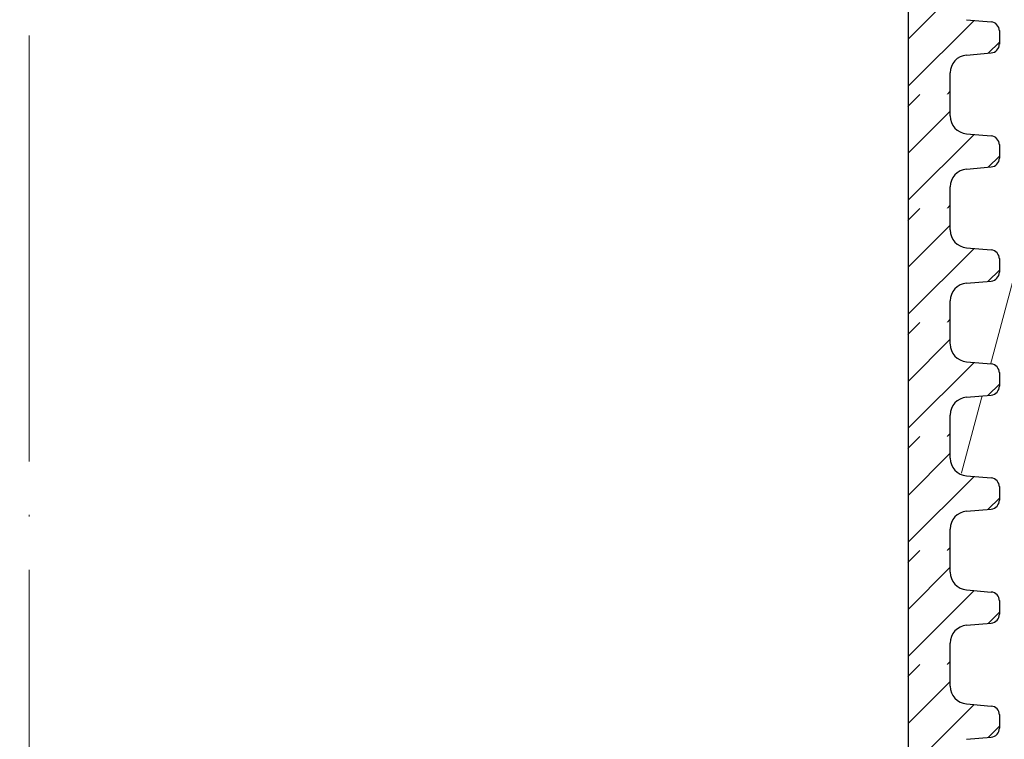
# Model space of a CAD drawing. Units: millimetres. Extents: x 2673 to 4786, y 0 to 1485.
# Drawn here: x 3287 to 3342, y 901 to 941 of the extents above; entities that cross this region are included whole.
import ezdxf
from ezdxf.xclip import XClip

# ---------------------------------------------------------------- set-up
doc = ezdxf.new("R2010")
doc.units = ezdxf.units.MM
doc.header["$XCLIPFRAME"] = 0
doc.linetypes.add('ACAD_ISO04W100', pattern=[30, 24, -3, 0, -3])
for name, color, linetype, lineweight in [('маскировка', 93, 'Continuous', 25), ('Оси', 10, 'ACAD_ISO04W100', 13), ('Основной', 7, 'Continuous', 30), ('Размеры', 10, 'Continuous', 13), ('штриховка', 251, 'Continuous', 0)]:
    doc.layers.add(name, color=color, linetype=linetype, lineweight=lineweight)

# ---------------------------------------------------------------- blocks, each defined once
blk = doc.blocks.new('*U52')
at = {"linetype": 'Continuous'}
blk.add_lwpolyline([(-16.667, -50.002, 0.493042), (-0.566, -29.026), (-16.101, 29.026, -1.302776), (16.101, 29.026), (0.566, -29.026, 0.493042), (16.667, -50.002)], format="xyb", dxfattribs=at)
blk = doc.blocks.new('*U53')
at = {"layer": 'штриховка', "color": 0, "linetype": 'ByBlock', "lineweight": -2, "transparency": 16777216}
blk.add_blockref('*U52', (233.342, 0), dxfattribs=at)
blk = doc.blocks.new('*U65')
blk.add_wipeout([(-0.008, 94.039), (-52.368, 94.039), (-52.369, 95.251), (-52.633, 95.931), (-53.288, 96.254), (-54.677, 96.375), (-55.005, 96.536), (-55.137, 96.876), (-55.137, 97.626), (-55.005, 97.966), (-54.678, 98.127), (-53.288, 98.249), (-52.634, 98.571), (-52.369, 99.251), (-52.369, 100.463), (-0.008, 100.466)]).dxf.layer = 'маскировка'
blk.add_wipeout([(-0.028, 94.039), (52.332, 94.056), (52.332, 95.268), (52.596, 95.948), (53.251, 96.271), (54.64, 96.393), (54.968, 96.554), (55.1, 96.894), (55.1, 97.643), (54.968, 97.983), (54.641, 98.145), (53.251, 98.266), (52.596, 98.588), (52.332, 99.268), (52.331, 100.479), (-0.03, 100.466)]).dxf.layer = 'маскировка'
at = {"layer": 'штриховка'}
h = blk.add_hatch(dxfattribs=at)
h.set_pattern_fill('ANSI31', color=256, scale=15)
h.set_pattern_definition([(45, (0.0038, -57.8116), (-1.325825, 1.325825), [])])
edge = h.paths.add_edge_path()
edge.add_line((52.332, 99.268), (52.323, 100.48))
edge.add_line((52.323, 100.48), (49.949, 100.479))
edge.add_line((49.949, 100.479), (49.966, 94.055))
edge.add_line((49.966, 94.055), (52.332, 94.056))
edge.add_line((52.332, 94.056), (52.332, 95.268))
edge.add_arc((53.339, 95.268), 1.007, 95.0142, 180.0142, ccw=False)
edge.add_line((53.251, 96.271), (54.64, 96.393))
edge.add_arc((54.596, 96.894), 0.503, 275.0142, 360.0142)
edge.add_line((55.1, 96.894), (55.1, 97.665))
edge.add_arc((54.597, 97.643), 0.503, 2.5274, 85.0142)
edge.add_line((54.641, 98.145), (53.251, 98.266))
edge.add_arc((53.338, 99.269), 1.007, 180.0142, 265.0142, ccw=False)
at = {"layer": 'Основной'}
for p, q in [((53.251, 98.266), (54.641, 98.145)), ((55.1, 97.662), (55.1, 96.894)), ((53.251, 96.271), (54.64, 96.393)), ((52.332, 94.056), (52.332, 95.268))]:
    blk.add_line(p, q, dxfattribs=at)
blk.add_lwpolyline([(49.957, 100.479), (49.957, 94.055)], dxfattribs=at)
for centre, radius, start, end in [((54.597, 97.643), 0.503, 0.0142, 85.0142), ((54.596, 96.894), 0.503, 275.0142, 0.0142), ((53.339, 95.268), 1.007, 95.0142, 180.0142)]:
    blk.add_arc(centre, radius, start, end, dxfattribs=at)
blk.add_wipeout([(-0.008, 87.616), (-52.368, 87.616), (-52.368, 88.827), (-52.633, 89.507), (-53.287, 89.83), (-54.677, 89.952), (-55.004, 90.113), (-55.136, 90.453), (-55.137, 91.202), (-55.005, 91.542), (-54.678, 91.703), (-53.288, 91.825), (-52.633, 92.148), (-52.369, 92.828), (-52.369, 94.04), (-0.008, 94.043)]).dxf.layer = 'маскировка'
blk.add_wipeout([(-0.028, 87.616), (52.333, 87.633), (52.332, 88.844), (52.597, 89.524), (53.251, 89.847), (54.641, 89.969), (54.968, 90.131), (55.1, 90.471), (55.1, 91.22), (54.968, 91.56), (54.641, 91.721), (53.251, 91.842), (52.597, 92.165), (52.332, 92.845), (52.332, 94.056), (-0.029, 94.043)]).dxf.layer = 'маскировка'
at = {"layer": 'штриховка'}
h = blk.add_hatch(dxfattribs=at)
h.set_pattern_fill('ANSI31', color=256, scale=15)
h.set_pattern_definition([(45, (0.0042, -64.235), (-1.325825, 1.325825), [])])
edge = h.paths.add_edge_path()
edge.add_line((52.332, 92.845), (52.324, 94.057))
edge.add_line((52.324, 94.057), (49.949, 94.055))
edge.add_line((49.949, 94.055), (49.966, 87.632))
edge.add_line((49.966, 87.632), (52.333, 87.633))
edge.add_line((52.333, 87.633), (52.332, 88.844))
edge.add_arc((53.339, 88.845), 1.007, 95.0142, 180.0142, ccw=False)
edge.add_line((53.251, 89.847), (54.641, 89.969))
edge.add_arc((54.597, 90.471), 0.503, 275.0142, 360.0142)
edge.add_line((55.1, 90.471), (55.1, 91.242))
edge.add_arc((54.597, 91.22), 0.503, 2.5274, 85.0142)
edge.add_line((54.641, 91.721), (53.251, 91.842))
edge.add_arc((53.339, 92.845), 1.007, 180.0142, 265.0142, ccw=False)
at = {"layer": 'Основной'}
for p, q in [((52.332, 92.845), (52.332, 94.057)), ((53.251, 91.842), (54.641, 91.721)), ((55.1, 91.238), (55.1, 90.471)), ((53.251, 89.847), (54.641, 89.969)), ((52.333, 87.633), (52.332, 88.844))]:
    blk.add_line(p, q, dxfattribs=at)
blk.add_lwpolyline([(49.957, 94.055), (49.957, 87.632)], dxfattribs=at)
for centre, radius, start, end in [((53.339, 92.845), 1.007, 180.0142, 265.0142), ((54.597, 91.22), 0.503, 0.0142, 85.0142), ((54.597, 90.471), 0.503, 275.0142, 0.0142), ((53.339, 88.845), 1.007, 95.0142, 180.0142)]:
    blk.add_arc(centre, radius, start, end, dxfattribs=at)
blk.add_wipeout([(-0.007, 81.192), (-52.368, 81.192), (-52.368, 82.404), (-52.632, 83.084), (-53.287, 83.407), (-54.677, 83.528), (-55.004, 83.689), (-55.136, 84.029), (-55.137, 84.779), (-55.004, 85.119), (-54.677, 85.28), (-53.287, 85.402), (-52.633, 85.724), (-52.369, 86.404), (-52.369, 87.616), (-0.008, 87.619)]).dxf.layer = 'маскировка'
blk.add_wipeout([(-0.027, 81.192), (52.333, 81.209), (52.333, 82.421), (52.597, 83.101), (53.251, 83.424), (54.641, 83.546), (54.968, 83.707), (55.101, 84.047), (55.101, 84.796), (54.969, 85.136), (54.641, 85.298), (53.251, 85.419), (52.597, 85.741), (52.332, 86.421), (52.332, 87.632), (-0.029, 87.619)]).dxf.layer = 'маскировка'
at = {"layer": 'штриховка'}
h = blk.add_hatch(dxfattribs=at)
h.set_pattern_fill('ANSI31', color=256, scale=15)
h.set_pattern_definition([(45, (0.0046, -70.6586), (-1.325825, 1.325825), [])])
edge = h.paths.add_edge_path()
edge.add_line((52.332, 86.421), (52.324, 87.633))
edge.add_line((52.324, 87.633), (49.95, 87.632))
edge.add_line((49.95, 87.632), (49.967, 81.208))
edge.add_line((49.967, 81.208), (52.333, 81.209))
edge.add_line((52.333, 81.209), (52.333, 82.421))
edge.add_arc((53.339, 82.421), 1.007, 95.0142, 180.0142, ccw=False)
edge.add_line((53.251, 83.424), (54.641, 83.546))
edge.add_arc((54.597, 84.047), 0.503, 275.0142, 360.0142)
edge.add_line((55.101, 84.047), (55.1, 84.818))
edge.add_arc((54.598, 84.796), 0.503, 2.5274, 85.0142)
edge.add_line((54.641, 85.298), (53.251, 85.419))
edge.add_arc((53.339, 86.422), 1.007, 180.0142, 265.0142, ccw=False)
at = {"layer": 'Основной'}
for p, q in [((52.332, 86.421), (52.332, 87.633)), ((53.251, 85.419), (54.641, 85.298)), ((55.1, 84.814), (55.101, 84.047)), ((53.251, 83.424), (54.641, 83.546)), ((52.333, 81.209), (52.333, 82.421))]:
    blk.add_line(p, q, dxfattribs=at)
blk.add_lwpolyline([(49.958, 87.632), (49.958, 81.208)], dxfattribs=at)
for centre, radius, start, end in [((53.339, 86.422), 1.007, 180.0142, 265.0142), ((54.598, 84.796), 0.503, 0.0142, 85.0142), ((54.597, 84.047), 0.503, 275.0142, 0.0142), ((53.339, 82.421), 1.007, 95.0142, 180.0142)]:
    blk.add_arc(centre, radius, start, end, dxfattribs=at)
blk.add_wipeout([(-0.007, 74.769), (-52.367, 74.769), (-52.367, 75.98), (-52.632, 76.66), (-53.286, 76.983), (-54.676, 77.105), (-55.003, 77.266), (-55.136, 77.606), (-55.136, 78.355), (-55.004, 78.695), (-54.677, 78.856), (-53.287, 78.978), (-52.633, 79.301), (-52.368, 79.981), (-52.368, 81.193), (-0.007, 81.196)]).dxf.layer = 'маскировка'
blk.add_wipeout([(-0.027, 74.769), (52.334, 74.786), (52.333, 75.997), (52.598, 76.677), (53.252, 77), (54.642, 77.122), (54.969, 77.284), (55.101, 77.624), (55.101, 78.373), (54.969, 78.713), (54.642, 78.874), (53.252, 78.995), (52.597, 79.318), (52.333, 79.998), (52.332, 81.209), (-0.028, 81.196)]).dxf.layer = 'маскировка'
at = {"layer": 'штриховка'}
h = blk.add_hatch(dxfattribs=at)
h.set_pattern_fill('ANSI31', color=256, scale=15)
h.set_pattern_definition([(45, (0.005, -77.082), (-1.325825, 1.325825), [])])
edge = h.paths.add_edge_path()
edge.add_line((52.333, 79.998), (52.324, 81.21))
edge.add_line((52.324, 81.21), (49.95, 81.208))
edge.add_line((49.95, 81.208), (49.967, 74.785))
edge.add_line((49.967, 74.785), (52.334, 74.786))
edge.add_line((52.334, 74.786), (52.333, 75.997))
edge.add_arc((53.34, 75.998), 1.007, 95.0142, 180.0142, ccw=False)
edge.add_line((53.252, 77), (54.642, 77.122))
edge.add_arc((54.598, 77.624), 0.503, 275.0142, 360.0142)
edge.add_line((55.101, 77.624), (55.101, 78.395))
edge.add_arc((54.598, 78.373), 0.503, 2.5274, 85.0142)
edge.add_line((54.642, 78.874), (53.252, 78.995))
edge.add_arc((53.339, 79.998), 1.007, 180.0142, 265.0142, ccw=False)
at = {"layer": 'Основной'}
for p, q in [((52.333, 79.998), (52.332, 81.21)), ((53.252, 78.995), (54.642, 78.874)), ((55.101, 78.391), (55.101, 77.624)), ((53.252, 77), (54.642, 77.122)), ((52.334, 74.786), (52.333, 75.997))]:
    blk.add_line(p, q, dxfattribs=at)
blk.add_lwpolyline([(49.958, 81.208), (49.958, 74.785)], dxfattribs=at)
for centre, radius, start, end in [((53.339, 79.998), 1.007, 180.0142, 265.0142), ((54.598, 78.373), 0.503, 0.0142, 85.0142), ((54.598, 77.624), 0.503, 275.0142, 0.0142), ((53.34, 75.998), 1.007, 95.0142, 180.0142)]:
    blk.add_arc(centre, radius, start, end, dxfattribs=at)
blk.add_wipeout([(-0.006, 68.345), (-52.367, 68.345), (-52.367, 69.557), (-52.631, 70.237), (-53.286, 70.56), (-54.676, 70.681), (-55.003, 70.842), (-55.135, 71.182), (-55.136, 71.932), (-55.004, 72.272), (-54.676, 72.433), (-53.286, 72.555), (-52.632, 72.877), (-52.368, 73.557), (-52.368, 74.769), (-0.007, 74.772)]).dxf.layer = 'маскировка'
blk.add_wipeout([(-0.026, 68.345), (52.334, 68.362), (52.334, 69.574), (52.598, 70.254), (53.252, 70.577), (54.642, 70.699), (54.969, 70.86), (55.101, 71.2), (55.102, 71.949), (54.969, 72.289), (54.642, 72.451), (53.252, 72.572), (52.598, 72.894), (52.333, 73.574), (52.333, 74.785), (-0.028, 74.772)]).dxf.layer = 'маскировка'
at = {"layer": 'штриховка'}
h = blk.add_hatch(dxfattribs=at)
h.set_pattern_fill('ANSI31', color=256, scale=15)
h.set_pattern_definition([(45, (0.0054, -83.5056), (-1.325825, 1.325825), [])])
edge = h.paths.add_edge_path()
edge.add_line((52.333, 73.574), (52.325, 74.786))
edge.add_line((52.325, 74.786), (49.951, 74.785))
edge.add_line((49.951, 74.785), (49.968, 68.361))
edge.add_line((49.968, 68.361), (52.334, 68.362))
edge.add_line((52.334, 68.362), (52.334, 69.574))
edge.add_arc((53.34, 69.574), 1.007, 95.0142, 180.0142, ccw=False)
edge.add_line((53.252, 70.577), (54.642, 70.699))
edge.add_arc((54.598, 71.2), 0.503, 275.0142, 360.0142)
edge.add_line((55.101, 71.2), (55.101, 71.971))
edge.add_arc((54.598, 71.949), 0.503, 2.5274, 85.0142)
edge.add_line((54.642, 72.451), (53.252, 72.572))
edge.add_arc((53.34, 73.575), 1.007, 180.0142, 265.0142, ccw=False)
at = {"layer": 'Основной'}
for p, q in [((52.333, 73.574), (52.333, 74.786)), ((53.252, 72.572), (54.642, 72.451)), ((55.101, 71.967), (55.101, 71.2)), ((53.252, 70.577), (54.642, 70.699)), ((52.334, 68.362), (52.334, 69.574))]:
    blk.add_line(p, q, dxfattribs=at)
blk.add_lwpolyline([(49.959, 74.785), (49.959, 68.361)], dxfattribs=at)
for centre, radius, start, end in [((53.34, 73.575), 1.007, 180.0142, 265.0142), ((54.598, 71.949), 0.503, 0.0142, 85.0142), ((54.598, 71.2), 0.503, 275.0142, 0.0142), ((53.34, 69.574), 1.007, 95.0142, 180.0142)]:
    blk.add_arc(centre, radius, start, end, dxfattribs=at)
blk.add_wipeout([(-0.006, 61.922), (-52.366, 61.922), (-52.366, 63.133), (-52.631, 63.813), (-53.285, 64.136), (-54.675, 64.258), (-55.003, 64.419), (-55.135, 64.759), (-55.135, 65.508), (-55.003, 65.848), (-54.676, 66.009), (-53.286, 66.131), (-52.632, 66.454), (-52.367, 67.134), (-52.367, 68.346), (-0.006, 68.349)]).dxf.layer = 'маскировка'
blk.add_wipeout([(-0.026, 61.922), (52.334, 61.939), (52.334, 63.15), (52.598, 63.83), (53.253, 64.153), (54.643, 64.275), (54.97, 64.437), (55.102, 64.777), (55.102, 65.526), (54.97, 65.866), (54.643, 66.027), (53.253, 66.148), (52.598, 66.471), (52.334, 67.151), (52.333, 68.362), (-0.028, 68.349)]).dxf.layer = 'маскировка'
at = {"layer": 'штриховка'}
h = blk.add_hatch(dxfattribs=at)
h.set_pattern_fill('ANSI31', color=256, scale=15)
h.set_pattern_definition([(45, (0.0058, -89.9291), (-1.325825, 1.325825), [])])
edge = h.paths.add_edge_path()
edge.add_line((52.334, 67.151), (52.325, 68.363))
edge.add_line((52.325, 68.363), (49.951, 68.361))
edge.add_line((49.951, 68.361), (49.968, 61.938))
edge.add_line((49.968, 61.938), (52.334, 61.939))
edge.add_line((52.334, 61.939), (52.334, 63.15))
edge.add_arc((53.341, 63.151), 1.007, 95.0142, 180.0142, ccw=False)
edge.add_line((53.253, 64.153), (54.643, 64.275))
edge.add_arc((54.599, 64.777), 0.503, 275.0142, 360.0142)
edge.add_line((55.102, 64.777), (55.102, 65.548))
edge.add_arc((54.599, 65.526), 0.503, 2.5274, 85.0142)
edge.add_line((54.643, 66.027), (53.253, 66.148))
edge.add_arc((53.34, 67.151), 1.007, 180.0142, 265.0142, ccw=False)
at = {"layer": 'Основной'}
for p, q in [((52.334, 67.151), (52.333, 68.363)), ((53.253, 66.148), (54.643, 66.027)), ((55.102, 65.544), (55.102, 64.777)), ((53.253, 64.153), (54.643, 64.275)), ((52.334, 61.939), (52.334, 63.15))]:
    blk.add_line(p, q, dxfattribs=at)
blk.add_lwpolyline([(49.959, 68.361), (49.959, 61.938)], dxfattribs=at)
for centre, radius, start, end in [((53.34, 67.151), 1.007, 180.0142, 265.0142), ((54.599, 65.526), 0.503, 0.0142, 85.0142), ((54.599, 64.777), 0.503, 275.0142, 0.0142), ((53.341, 63.151), 1.007, 95.0142, 180.0142)]:
    blk.add_arc(centre, radius, start, end, dxfattribs=at)
blk.add_wipeout([(-0.006, 55.498), (-52.366, 55.498), (-52.366, 56.71), (-52.631, 57.39), (-53.285, 57.713), (-54.675, 57.834), (-55.002, 57.995), (-55.134, 58.335), (-55.135, 59.085), (-55.003, 59.425), (-54.675, 59.586), (-53.286, 59.708), (-52.631, 60.03), (-52.367, 60.71), (-52.367, 61.922), (-0.006, 61.925)]).dxf.layer = 'маскировка'
blk.add_wipeout([(-0.026, 55.498), (52.335, 55.515), (52.335, 56.727), (52.599, 57.407), (53.253, 57.73), (54.643, 57.852), (54.97, 58.013), (55.102, 58.353), (55.103, 59.102), (54.97, 59.442), (54.643, 59.604), (53.253, 59.725), (52.599, 60.047), (52.334, 60.727), (52.334, 61.938), (-0.027, 61.925)]).dxf.layer = 'маскировка'
at = {"layer": 'штриховка'}
h = blk.add_hatch(dxfattribs=at)
h.set_pattern_fill('ANSI31', color=256, scale=15)
h.set_pattern_definition([(45, (0.0063, -96.3526), (-1.325825, 1.325825), [])])
edge = h.paths.add_edge_path()
edge.add_line((52.334, 60.727), (52.326, 61.939))
edge.add_line((52.326, 61.939), (49.951, 61.938))
edge.add_line((49.951, 61.938), (49.968, 55.514))
edge.add_line((49.968, 55.514), (52.335, 55.515))
edge.add_line((52.335, 55.515), (52.335, 56.727))
edge.add_arc((53.341, 56.727), 1.007, 95.0142, 180.0142, ccw=False)
edge.add_line((53.253, 57.73), (54.643, 57.852))
edge.add_arc((54.599, 58.353), 0.503, 275.0142, 360.0142)
edge.add_line((55.102, 58.353), (55.102, 59.124))
edge.add_arc((54.599, 59.102), 0.503, 2.5274, 85.0142)
edge.add_line((54.643, 59.604), (53.253, 59.725))
edge.add_arc((53.341, 60.728), 1.007, 180.0142, 265.0142, ccw=False)
at = {"layer": 'Основной'}
for p, q in [((52.334, 60.727), (52.334, 61.939)), ((53.253, 59.725), (54.643, 59.604)), ((55.102, 59.12), (55.102, 58.353)), ((53.253, 57.73), (54.643, 57.852))]:
    blk.add_line(p, q, dxfattribs=at)
blk.add_lwpolyline([(49.959, 61.938), (49.959, 55.514)], dxfattribs=at)
for centre, radius, start, end in [((53.341, 60.728), 1.007, 180.0142, 265.0142), ((54.599, 59.102), 0.503, 0.0142, 85.0142), ((54.599, 58.353), 0.503, 275.0142, 0.0142)]:
    blk.add_arc(centre, radius, start, end, dxfattribs=at)

msp = doc.modelspace()

# ---------------------------------------------------------------- block references
at = {"layer": 'штриховка'}
ref = msp.add_blockref('*U53', (3568.534, 929.951), dxfattribs=dict(at, xscale=-1, rotation=359.9999999999997))
XClip(ref).set_block_clipping_path([(-16.6673125346, -50.0019376038), (229.028410312, 49.9980623962)])

# ---------------------------------------------------------------- next in the draw order: block references
at = {"layer": 'Размеры', "color": 2}
msp.add_blockref('*U65', (3286.743, 842.966), dxfattribs=at)

# ---------------------------------------------------------------- next in the draw order: linework, layer by layer
at = {"layer": 'Оси'}
msp.add_line((3287.197, 1151.044), (3287.197, 808.809), dxfattribs=at)

doc.saveas('drawing.dxf')
